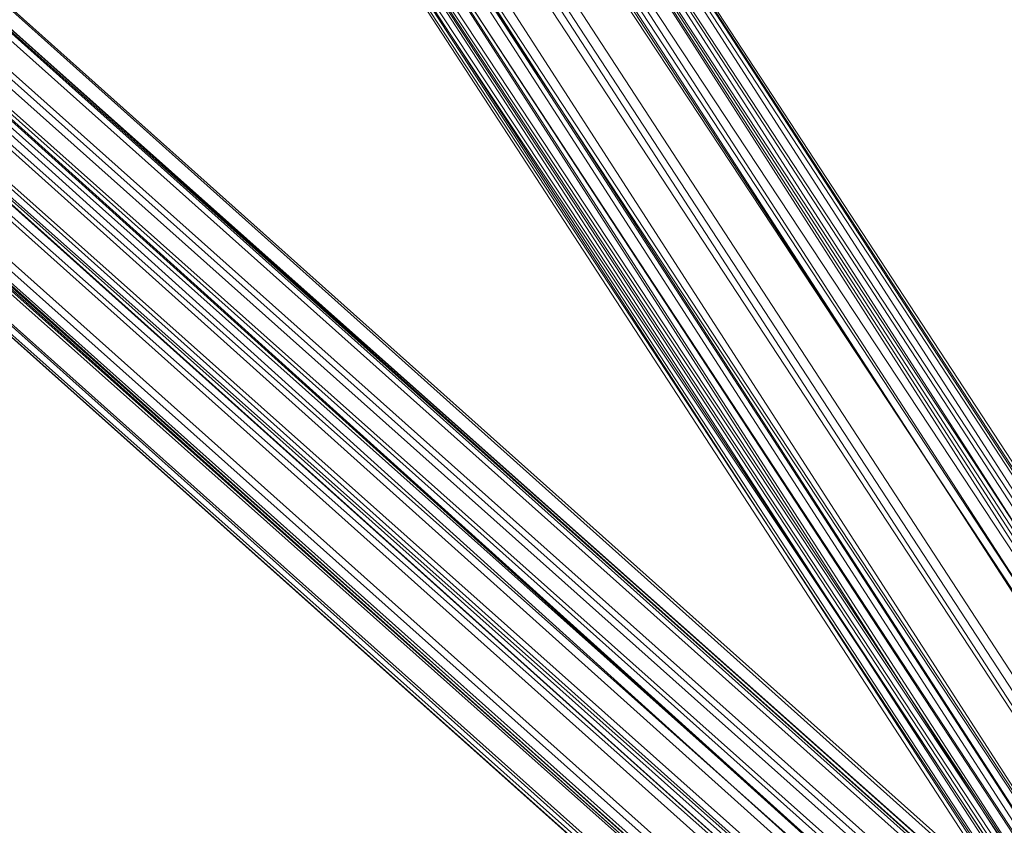
# Model space of a CAD drawing. Units: inches. Extents: x -3843 to 5023, y -1691 to 4826.
# Drawn here: x -1058 to -1030, y 1536 to 1559 of the extents above; entities that cross this region are included whole.
import ezdxf

# ---------------------------------------------------------------- set-up
doc = ezdxf.new("R2010")
doc.units = ezdxf.units.IN
doc.header["$MEASUREMENT"] = 0
doc.layers.add('SPIDERGAME CWPg169.349', color=250, linetype='Continuous', lineweight=35)

msp = doc.modelspace()

# ---------------------------------------------------------------- linework, layer by layer
at = {"layer": 'SPIDERGAME CWPg169.349', "color": 18, "lineweight": 13}
for points in [[(-914.713, 1737.45), (-1080.02, 1576.522), (-1079.473, 1576.522), (-1077.831, 1576.522), (-890.081, 1408.478), (-890.629, 1407.93), (-1079.473, 1576.522), (-890.629, 1407.93), (-891.176, 1407.383), (-1080.568, 1576.522), (-1079.473, 1576.522), (-913.618, 1737.45)], [(-1054.841, 1573.785), (-1054.841, 1574.879), (-1008.862, 1681.07), (-1054.841, 1574.879), (-1054.294, 1574.879), (-1054.841, 1573.785), (-983.682, 1465.952), (-1054.841, 1572.69), (-1054.841, 1573.785), (-1054.294, 1574.879), (-1052.651, 1575.974), (-1051.009, 1576.522), (-1049.367, 1576.522), (-1048.82, 1575.974), (-1048.82, 1574.879), (-1049.915, 1573.785), (-1048.82, 1574.879), (-980.945, 1469.236), (-1048.82, 1574.879), (-979.851, 1469.784)], [(-1081.115, 1577.069), (-891.176, 1407.93), (-890.081, 1408.478), (-1079.473, 1577.616), (-890.081, 1408.478), (-889.534, 1408.478), (-1077.831, 1577.069), (-888.987, 1408.478), (-1077.831, 1577.069), (-888.987, 1408.478), (-1076.736, 1575.427), (-888.987, 1408.478), (-888.439, 1407.93), (-1076.736, 1575.427), (-888.439, 1407.383), (-1076.736, 1575.427)], [(-1079.473, 1577.616), (-1081.115, 1577.069), (-891.176, 1407.93), (-890.081, 1408.478), (-1079.473, 1577.616), (-890.081, 1408.478), (-889.534, 1408.478)], [(-1079.473, 1577.616), (-1081.115, 1577.069), (-891.176, 1407.93), (-890.081, 1408.478), (-1079.473, 1577.616), (-890.081, 1408.478), (-889.534, 1408.478)], [(-1079.473, 1577.616), (-1081.115, 1577.069), (-891.176, 1407.93), (-890.081, 1408.478), (-1079.473, 1577.616), (-890.081, 1408.478), (-889.534, 1408.478)], [(-1079.473, 1577.616), (-1077.831, 1577.069), (-889.534, 1408.478)], [(-1079.473, 1577.616), (-1077.831, 1577.069), (-889.534, 1408.478)], [(-1079.473, 1577.616), (-1077.831, 1577.069), (-889.534, 1408.478)], [(-1081.115, 1577.069), (-892.271, 1406.836), (-1081.115, 1577.069), (-891.176, 1407.93), (-892.271, 1406.836), (-892.818, 1405.741), (-893.366, 1404.646), (-1083.304, 1573.785)], [(-1082.757, 1575.974), (-892.818, 1405.741), (-1082.757, 1575.974), (-892.271, 1406.836), (-891.176, 1407.93), (-1081.115, 1577.069), (-892.271, 1406.836), (-1081.115, 1577.069)], [(-1081.115, 1577.069), (-892.271, 1406.836), (-1081.115, 1577.069), (-891.176, 1407.93)], [(-1076.189, 1573.785), (-888.987, 1406.836), (-888.439, 1407.383), (-1076.736, 1575.427), (-888.439, 1407.93), (-888.987, 1408.478), (-1076.736, 1575.427), (-888.987, 1408.478), (-1077.831, 1577.069), (-888.987, 1408.478), (-1077.831, 1577.069), (-889.534, 1408.478), (-1077.831, 1577.069)], [(-888.987, 1408.478), (-1077.831, 1577.069), (-888.987, 1408.478), (-1076.736, 1575.427), (-888.987, 1408.478), (-888.439, 1407.93), (-1076.736, 1575.427), (-888.439, 1407.383)], [(-889.534, 1408.478), (-1077.831, 1577.069), (-888.987, 1408.478)], [(-888.987, 1408.478), (-1077.831, 1577.069), (-888.987, 1408.478)], [(-888.987, 1408.478), (-1077.831, 1577.069), (-888.987, 1408.478)], [(-888.987, 1408.478), (-1077.831, 1577.069), (-888.987, 1408.478)], [(-981.493, 1468.689), (-1051.009, 1575.974), (-980.945, 1469.236), (-1049.915, 1575.974), (-980.398, 1469.784), (-980.945, 1469.236), (-1051.009, 1575.974), (-1284.738, 1576.522), (-1051.557, 1576.522), (-1284.738, 1576.522)], [(-1082.21, 1573.785), (-893.366, 1405.193), (-892.818, 1406.288), (-892.271, 1406.836), (-891.176, 1407.383), (-1080.568, 1576.522), (-892.271, 1406.836), (-1080.568, 1576.522)], [(-847.386, 1575.974), (-1080.568, 1576.522), (-1081.662, 1575.427), (-1082.21, 1573.785), (-847.386, 1573.785), (-1082.21, 1573.785), (-1081.662, 1572.69), (-893.366, 1404.099), (-893.366, 1405.193), (-893.366, 1406.288), (-984.777, 1468.141), (-893.366, 1406.288), (-892.818, 1407.383), (-984.23, 1469.784), (-984.777, 1468.141), (-984.23, 1466.499), (-893.366, 1405.193), (-984.23, 1466.499), (-893.366, 1404.099), (-983.682, 1465.405), (-892.818, 1403.551)], [(-1080.568, 1576.522), (-892.271, 1406.836), (-1080.568, 1576.522), (-891.176, 1407.383), (-892.271, 1406.836), (-1081.662, 1575.427), (-892.818, 1406.288), (-1081.662, 1575.427)], [(-891.176, 1407.383), (-1080.568, 1576.522)], [(-1076.736, 1573.785), (-889.534, 1406.836), (-889.534, 1407.93), (-890.081, 1408.478), (-890.629, 1407.93), (-891.176, 1407.383), (-1080.568, 1576.522), (-892.271, 1406.836), (-1080.568, 1576.522)], [(-1077.831, 1576.522), (-890.081, 1408.478), (-890.629, 1407.93), (-1079.473, 1576.522), (-890.629, 1407.93), (-891.176, 1407.383), (-1080.568, 1576.522)], [(-1077.831, 1576.522), (-890.081, 1408.478), (-890.629, 1407.93), (-1079.473, 1576.522), (-890.629, 1407.93), (-891.176, 1407.383), (-1080.568, 1576.522)], [(-1077.831, 1576.522), (-890.081, 1408.478), (-890.629, 1407.93), (-1079.473, 1576.522), (-890.629, 1407.93), (-891.176, 1407.383), (-1080.568, 1576.522)], [(-1077.831, 1576.522), (-890.081, 1408.478), (-890.629, 1407.93), (-1079.473, 1576.522), (-890.629, 1407.93), (-891.176, 1407.383), (-1080.568, 1576.522)], [(-890.629, 1407.93), (-1079.473, 1576.522), (-890.629, 1407.93)], [(-1077.831, 1576.522), (-890.081, 1408.478), (-889.534, 1407.93), (-1076.736, 1575.427)], [(-890.081, 1408.478), (-1077.831, 1576.522), (-890.081, 1408.478)], [(-890.081, 1408.478), (-1077.831, 1576.522), (-890.081, 1408.478)], [(-890.081, 1408.478), (-1077.831, 1576.522), (-890.081, 1408.478)], [(-890.081, 1408.478), (-1077.831, 1576.522), (-890.081, 1408.478)], [(-890.081, 1408.478), (-1077.831, 1576.522), (-890.081, 1408.478)], [(-890.081, 1408.478), (-1077.831, 1576.522), (-890.081, 1408.478)], [(-1051.009, 1576.522), (-979.851, 1468.689), (-1049.367, 1576.522), (-979.303, 1469.236), (-979.851, 1468.689), (-1051.009, 1576.522), (-980.945, 1468.141)], [(-892.818, 1405.741), (-893.366, 1404.646), (-1083.304, 1573.785), (-1082.757, 1575.974), (-892.818, 1405.741), (-1082.757, 1575.974), (-892.271, 1406.836)], [(-1082.757, 1575.974), (-892.818, 1405.741), (-1082.757, 1575.974), (-892.271, 1406.836), (-892.818, 1405.741), (-893.366, 1404.646), (-893.913, 1404.099), (-893.913, 1403.551), (-893.366, 1403.004), (-892.818, 1403.004), (-892.271, 1403.551), (-891.176, 1404.099), (-890.081, 1404.646), (-889.534, 1405.741), (-888.987, 1406.836), (-1076.189, 1573.785)], [(-984.23, 1469.236), (-1015.43, 1311.045), (-983.682, 1469.784), (-1015.43, 1311.045), (-1014.335, 1311.045), (-982.588, 1469.784), (-983.682, 1469.784), (-982.588, 1469.784), (-981.493, 1469.236), (-1048.82, 1574.332), (-1049.367, 1573.237), (-1048.82, 1574.332), (-1048.82, 1574.879), (-1049.915, 1575.974), (-1051.009, 1575.974), (-1052.651, 1575.427), (-1053.746, 1574.879), (-1054.294, 1573.785), (-1054.294, 1572.69), (-1053.199, 1572.143), (-1052.104, 1571.595), (-1051.009, 1572.143), (-1049.367, 1573.237)], [(-1054.294, 1573.785), (-1053.746, 1574.879), (-1052.651, 1575.427), (-1051.009, 1575.974), (-1049.915, 1575.974), (-1048.82, 1574.879), (-1048.82, 1574.332), (-1049.367, 1573.237), (-1051.009, 1572.143), (-1052.104, 1571.595), (-1053.199, 1572.143), (-1054.294, 1572.69), (-1053.199, 1572.143), (-985.324, 1466.499), (-985.324, 1467.047), (-1053.199, 1572.143), (-985.324, 1467.047), (-984.777, 1467.594), (-1052.104, 1571.595)], [(-980.398, 1469.784), (-1049.915, 1575.974), (-1048.82, 1574.879), (-980.398, 1469.784), (-1049.915, 1575.974), (-1048.82, 1574.879), (-980.398, 1469.784), (-980.945, 1469.784), (-1048.82, 1574.332), (-1048.82, 1574.879), (-980.398, 1469.784), (-1048.82, 1574.879), (-980.398, 1469.784), (-1048.82, 1574.879)], [(-1048.82, 1575.974), (-1048.82, 1574.879), (-979.851, 1469.784), (-1048.82, 1575.974), (-979.851, 1469.784), (-979.303, 1469.784), (-1048.82, 1575.974), (-979.303, 1469.236), (-979.303, 1468.689), (-1011.051, 1310.498)], [(-892.271, 1406.836), (-1081.662, 1575.427), (-892.818, 1406.288), (-1081.662, 1575.427), (-1082.21, 1573.785), (-893.366, 1405.193), (-892.818, 1406.288)], [(-892.271, 1406.836), (-1081.662, 1575.427), (-892.818, 1406.288), (-1081.662, 1575.427), (-1082.21, 1573.785), (-893.366, 1405.193), (-892.818, 1406.288)], [(-1076.189, 1573.785), (-1076.736, 1575.427), (-888.439, 1407.383)], [(-1076.736, 1575.427), (-889.534, 1407.93), (-888.439, 1408.478), (-887.892, 1409.025), (-888.439, 1408.478), (-889.534, 1407.93), (-890.629, 1406.836), (-889.534, 1407.93), (-783.343, 1285.319), (-889.534, 1407.93), (-890.629, 1406.836), (-891.724, 1405.741), (-786.08, 1283.129), (-891.724, 1405.741), (-892.818, 1404.646), (-787.175, 1282.034), (-892.818, 1404.646), (-787.175, 1282.034)], [(-1076.736, 1573.785), (-1076.736, 1575.427), (-889.534, 1407.93)], [(-1076.189, 1573.785), (-1076.736, 1575.427), (-888.439, 1407.383)], [(-1076.189, 1573.785), (-1076.736, 1575.427), (-888.439, 1407.383)], [(-1076.189, 1573.785), (-1076.736, 1575.427), (-888.439, 1407.383)], [(-1076.736, 1573.785), (-1076.736, 1575.427), (-889.534, 1407.93)], [(-1054.294, 1572.69), (-1054.294, 1573.785), (-1054.294, 1572.69), (-984.23, 1467.047), (-1054.294, 1573.785), (-1053.746, 1574.879)], [(-980.945, 1469.784), (-1048.82, 1574.332), (-981.493, 1469.236), (-1012.693, 1311.045)], [(-893.913, 1404.099), (-893.366, 1404.646), (-1083.304, 1573.785)], [(-1082.757, 1572.143), (-893.913, 1404.099), (-893.366, 1404.646), (-1083.304, 1573.785)], [(-1082.757, 1572.143), (-893.913, 1404.099), (-893.366, 1404.646), (-1083.304, 1573.785)], [(-1082.757, 1572.143), (-893.913, 1404.099), (-893.366, 1404.646), (-1083.304, 1573.785)], [(-1082.757, 1572.143), (-893.913, 1404.099), (-893.366, 1404.646), (-1083.304, 1573.785)], [(-1077.831, 1571.048), (-890.081, 1404.646), (-1077.831, 1571.048), (-891.176, 1404.099), (-892.271, 1403.551), (-892.818, 1403.004), (-893.366, 1403.004), (-893.913, 1403.551), (-893.913, 1404.099), (-893.366, 1404.646), (-892.818, 1405.741), (-893.366, 1404.646), (-1083.304, 1573.785)], [(-1081.662, 1572.69), (-893.366, 1404.646), (-893.366, 1405.193), (-1082.21, 1573.785)], [(-1081.662, 1572.69), (-893.366, 1404.646), (-893.366, 1405.193), (-1082.21, 1573.785)], [(-1081.662, 1572.69), (-893.366, 1404.646), (-893.366, 1405.193), (-1082.21, 1573.785)], [(-1082.21, 1573.785), (-893.366, 1405.193), (-893.366, 1404.646), (-1081.662, 1572.69)], [(-1082.21, 1573.785), (-893.366, 1405.193), (-893.366, 1404.646), (-1081.662, 1572.69)], [(-1082.21, 1573.785), (-893.366, 1405.193), (-893.366, 1404.646), (-1081.662, 1572.69)], [(-787.175, 1282.034), (-892.818, 1404.646), (-893.366, 1404.646), (-893.913, 1404.099), (-893.913, 1403.551), (-893.366, 1403.004), (-892.818, 1403.004), (-892.271, 1403.551), (-891.176, 1404.099), (-1077.831, 1571.048), (-890.081, 1404.646), (-1077.831, 1571.048), (-1076.736, 1572.143), (-1076.736, 1573.785), (-846.291, 1573.785)], [(-1076.736, 1573.785), (-889.534, 1406.836), (-890.081, 1406.288), (-1076.736, 1572.69), (-891.176, 1405.193), (-891.724, 1404.646), (-1077.831, 1571.595), (-891.176, 1405.193), (-1077.831, 1571.595)], [(-1076.736, 1572.143), (-889.534, 1405.741), (-1076.736, 1572.143), (-890.081, 1404.646), (-891.176, 1404.099), (-890.081, 1404.646), (-889.534, 1405.741), (-888.987, 1406.836), (-1076.189, 1573.785)], [(-784.438, 1285.319), (-888.987, 1407.383), (-890.081, 1406.288), (-891.176, 1405.193), (-891.724, 1404.646), (-891.176, 1405.193), (-1076.736, 1572.69), (-890.081, 1406.288), (-889.534, 1406.836), (-1076.736, 1573.785)], [(-1076.736, 1572.69), (-890.081, 1406.288), (-891.176, 1405.193), (-1076.736, 1572.69), (-890.081, 1406.288), (-889.534, 1406.836), (-1076.736, 1573.785)], [(-1076.736, 1572.69), (-890.081, 1406.288), (-889.534, 1406.836), (-889.534, 1407.93), (-889.534, 1406.836), (-1076.736, 1573.785)], [(-889.534, 1407.93), (-889.534, 1406.836), (-1076.736, 1573.785)], [(-889.534, 1407.93), (-889.534, 1406.836), (-1076.736, 1573.785)], [(-1076.189, 1573.785), (-888.987, 1406.836), (-888.439, 1407.383)], [(-1076.189, 1573.785), (-888.987, 1406.836), (-888.439, 1407.383)], [(-1076.189, 1573.785), (-888.987, 1406.836), (-888.439, 1407.383)], [(-1076.189, 1573.785), (-888.987, 1406.836), (-888.439, 1407.383)], [(-984.23, 1468.141), (-984.777, 1467.594), (-985.324, 1467.047), (-985.324, 1466.499), (-984.777, 1466.499), (-984.777, 1467.047), (-984.23, 1467.047), (-1054.294, 1572.69), (-984.777, 1467.047), (-984.777, 1466.499), (-1054.294, 1572.69), (-985.324, 1466.499), (-985.324, 1465.952), (-1054.294, 1572.143), (-1054.841, 1572.69), (-1054.841, 1573.785), (-1054.841, 1572.69), (-1054.294, 1572.143), (-1052.651, 1572.143), (-1051.009, 1572.69), (-1049.915, 1573.785)], [(-1080.568, 1571.595), (-893.366, 1404.099), (-1081.662, 1572.69), (-893.366, 1404.099), (-1081.662, 1572.69), (-893.366, 1404.646), (-1081.662, 1572.69), (-893.366, 1404.099), (-1081.662, 1572.69), (-893.366, 1404.099), (-1080.568, 1571.595), (-893.366, 1404.099), (-1081.662, 1572.69), (-893.366, 1404.099), (-1081.662, 1572.69), (-893.366, 1404.646), (-983.135, 1465.952)], [(-891.724, 1404.646), (-1077.831, 1571.595), (-891.176, 1405.193), (-1077.831, 1571.595), (-1076.736, 1572.69)], [(-983.682, 1465.405), (-893.366, 1404.099), (-984.23, 1466.499), (-983.682, 1465.405), (-983.135, 1464.857), (-982.588, 1465.405), (-982.04, 1466.499), (-982.04, 1468.141), (-982.04, 1467.047), (-890.081, 1404.646), (-890.081, 1405.741), (-982.04, 1468.141), (-890.081, 1405.741), (-889.534, 1406.836), (-890.081, 1406.288), (-1076.736, 1572.69)], [(-1054.294, 1572.143), (-985.324, 1465.952), (-1054.841, 1572.69), (-985.324, 1465.952), (-984.777, 1465.952), (-1054.841, 1572.69), (-983.682, 1465.952), (-984.777, 1465.952)], [(-1150.631, 1440.773), (-982.588, 1466.499), (-983.135, 1468.141), (-980.945, 1469.236), (-979.851, 1469.784), (-979.303, 1469.784), (-979.303, 1469.236), (-979.851, 1468.689), (-980.945, 1468.141), (-982.04, 1467.594), (-983.682, 1465.952), (-984.777, 1465.952), (-985.324, 1465.952), (-1054.294, 1572.143), (-985.324, 1465.952), (-985.324, 1466.499), (-984.777, 1467.047), (-983.682, 1467.594), (-983.135, 1468.141), (-983.135, 1470.331), (-1150.631, 1444.057)], [(-1089.873, 1570.5), (-1088.778, 1570.5), (-1079.473, 1570.5), (-1077.831, 1571.048), (-891.176, 1404.099), (-892.271, 1403.551), (-1079.473, 1570.5), (-892.271, 1403.551), (-892.818, 1403.004), (-892.271, 1403.551), (-1079.473, 1570.5), (-892.271, 1403.551), (-891.176, 1404.099), (-1077.831, 1571.048), (-1079.473, 1570.5), (-1081.115, 1571.048), (-892.818, 1403.004), (-1081.115, 1571.048), (-893.366, 1403.004), (-1082.757, 1572.143), (-893.366, 1403.004), (-1081.115, 1571.048)], [(-1082.757, 1572.143), (-893.913, 1404.099), (-1082.757, 1572.143), (-893.913, 1403.551), (-893.366, 1403.004), (-1082.757, 1572.143)], [(-1081.115, 1571.048), (-892.818, 1403.004), (-1081.115, 1571.048), (-893.366, 1403.004), (-1082.757, 1572.143), (-893.366, 1403.004), (-1081.115, 1571.048), (-893.366, 1403.004), (-1082.757, 1572.143), (-893.366, 1403.004), (-1081.115, 1571.048), (-892.818, 1403.004), (-1081.115, 1571.048)], [(-1076.736, 1572.143), (-1077.831, 1571.048), (-890.081, 1404.646), (-1077.831, 1571.048), (-891.176, 1404.099)], [(-1076.736, 1572.143), (-889.534, 1405.741), (-1076.736, 1572.143), (-890.081, 1404.646), (-889.534, 1405.741)], [(-1052.651, 1572.143), (-984.777, 1467.047), (-1054.294, 1572.143), (-985.324, 1466.499), (-984.777, 1467.047), (-1052.651, 1572.143), (-983.682, 1467.594), (-984.777, 1467.047), (-985.324, 1466.499), (-985.324, 1465.952), (-1054.294, 1572.143), (-985.324, 1465.952), (-984.777, 1465.952), (-983.682, 1465.952), (-982.04, 1467.594), (-980.945, 1468.141), (-979.851, 1468.689), (-979.303, 1469.236), (-979.303, 1469.784), (-979.851, 1469.784), (-980.945, 1469.236), (-983.135, 1468.141), (-983.682, 1467.594)], [(-984.777, 1467.047), (-984.23, 1467.047), (-984.777, 1467.047), (-984.777, 1466.499), (-985.324, 1466.499), (-1053.199, 1572.143), (-985.324, 1467.047), (-984.777, 1467.594), (-984.23, 1468.141), (-1052.104, 1571.595), (-984.777, 1467.594), (-1053.199, 1572.143)], [(-1080.568, 1571.595), (-892.818, 1404.099), (-1080.568, 1571.595), (-893.366, 1404.099)], [(-892.818, 1404.099), (-1080.568, 1571.595), (-1079.473, 1571.048)], [(-892.818, 1404.099), (-1080.568, 1571.595), (-1079.473, 1571.048)], [(-1079.473, 1571.048), (-1077.831, 1571.595), (-891.724, 1404.646), (-892.271, 1404.099), (-1079.473, 1571.048), (-892.271, 1404.099), (-892.818, 1404.099)], [(-1079.473, 1571.048), (-1077.831, 1571.595), (-891.724, 1404.646), (-892.271, 1404.099), (-1079.473, 1571.048), (-892.271, 1404.099), (-892.818, 1404.099)], [(-891.724, 1404.646), (-1077.831, 1571.595)], [(-1077.831, 1571.595), (-891.176, 1405.193), (-1077.831, 1571.595), (-891.724, 1404.646)], [(-892.818, 1403.004), (-893.366, 1403.004), (-1081.115, 1571.048), (-892.818, 1403.004), (-1081.115, 1571.048)], [(-1077.831, 1571.048), (-891.176, 1404.099), (-892.271, 1403.551), (-1079.473, 1570.5), (-892.271, 1403.551), (-892.818, 1403.004), (-893.366, 1403.004), (-1081.115, 1571.048), (-892.818, 1403.004), (-1081.115, 1571.048)], [(-1077.831, 1571.048), (-891.176, 1404.099), (-892.271, 1403.551), (-1079.473, 1570.5), (-892.271, 1403.551), (-892.818, 1403.004), (-893.366, 1403.004), (-1081.115, 1571.048), (-892.818, 1403.004), (-1081.115, 1571.048)], [(-1077.831, 1571.048), (-891.176, 1404.099), (-892.271, 1403.551), (-1079.473, 1570.5), (-892.271, 1403.551), (-892.818, 1403.004), (-892.271, 1403.551), (-1079.473, 1570.5), (-892.271, 1403.551), (-891.176, 1404.099), (-1077.831, 1571.048)], [(-892.271, 1404.099), (-1079.473, 1571.048), (-892.271, 1404.099)]]:
    msp.add_lwpolyline(points, dxfattribs=at)
for points in [[(-889.534, 1408.478), (-1077.831, 1577.069), (-1079.473, 1577.616), (-1081.115, 1577.069), (-891.176, 1407.93), (-890.081, 1408.478), (-1079.473, 1577.616), (-890.081, 1408.478)], [(-889.534, 1408.478), (-1077.831, 1577.069), (-1079.473, 1577.616), (-1081.115, 1577.069), (-891.176, 1407.93), (-890.081, 1408.478), (-1079.473, 1577.616), (-890.081, 1408.478)], [(-1082.757, 1575.974), (-1081.115, 1577.069), (-892.271, 1406.836)], [(-1082.757, 1575.974), (-1081.115, 1577.069), (-892.271, 1406.836)], [(-1082.757, 1575.974), (-1081.115, 1577.069), (-892.271, 1406.836)], [(-892.271, 1406.836), (-1081.115, 1577.069), (-891.176, 1407.93)], [(-892.271, 1406.836), (-1081.115, 1577.069), (-891.176, 1407.93)], [(-892.271, 1406.836), (-1081.115, 1577.069), (-891.176, 1407.93)], [(-1076.736, 1575.427), (-888.987, 1408.478), (-1077.831, 1577.069)], [(-889.534, 1408.478), (-1077.831, 1577.069), (-888.987, 1408.478)], [(-1076.736, 1575.427), (-888.987, 1408.478), (-1077.831, 1577.069)], [(-889.534, 1408.478), (-1077.831, 1577.069), (-888.987, 1408.478)], [(-1076.736, 1575.427), (-888.987, 1408.478), (-1077.831, 1577.069)], [(-889.534, 1408.478), (-1077.831, 1577.069), (-888.987, 1408.478)], [(-892.271, 1406.836), (-1080.568, 1576.522), (-1081.662, 1575.427)], [(-892.271, 1406.836), (-1080.568, 1576.522), (-1081.662, 1575.427)], [(-892.271, 1406.836), (-1080.568, 1576.522), (-1081.662, 1575.427)], [(-891.176, 1407.383), (-1080.568, 1576.522), (-892.271, 1406.836)], [(-891.176, 1407.383), (-1080.568, 1576.522), (-892.271, 1406.836)], [(-891.176, 1407.383), (-1080.568, 1576.522), (-892.271, 1406.836)], [(-889.534, 1407.93), (-890.081, 1408.478), (-1077.831, 1576.522), (-889.534, 1407.93), (-1076.736, 1575.427), (-889.534, 1407.93), (-1076.736, 1575.427)], [(-889.534, 1407.93), (-890.081, 1408.478), (-1077.831, 1576.522), (-889.534, 1407.93), (-1076.736, 1575.427), (-889.534, 1407.93), (-1076.736, 1575.427)], [(-889.534, 1407.93), (-890.081, 1408.478), (-1077.831, 1576.522), (-889.534, 1407.93), (-1076.736, 1575.427), (-889.534, 1407.93), (-1076.736, 1575.427)], [(-1077.831, 1576.522), (-889.534, 1407.93), (-1076.736, 1575.427), (-1077.831, 1576.522), (-890.081, 1408.478), (-889.534, 1407.93)], [(-1077.831, 1576.522), (-889.534, 1407.93), (-1076.736, 1575.427), (-1077.831, 1576.522), (-890.081, 1408.478), (-889.534, 1407.93)], [(-1077.831, 1576.522), (-889.534, 1407.93), (-1076.736, 1575.427), (-1077.831, 1576.522), (-890.081, 1408.478), (-889.534, 1407.93)], [(-980.945, 1468.141), (-982.04, 1467.594), (-1052.651, 1575.974), (-1051.009, 1576.522)], [(-980.945, 1468.141), (-982.04, 1467.594), (-1052.651, 1575.974), (-1051.009, 1576.522)], [(-1051.009, 1576.522), (-1049.367, 1576.522), (-979.851, 1468.689), (-1051.009, 1576.522), (-980.945, 1468.141), (-979.851, 1468.689)], [(-979.303, 1469.236), (-1049.367, 1576.522), (-1048.82, 1575.974)], [(-979.851, 1468.689), (-979.303, 1469.236), (-1049.367, 1576.522)], [(-979.303, 1469.236), (-1049.367, 1576.522), (-1048.82, 1575.974)], [(-1083.304, 1573.785), (-893.366, 1404.646), (-892.818, 1405.741), (-1082.757, 1575.974), (-892.271, 1406.836), (-892.818, 1405.741), (-1082.757, 1575.974)], [(-1083.304, 1573.785), (-893.366, 1404.646), (-892.818, 1405.741), (-1082.757, 1575.974), (-892.271, 1406.836), (-892.818, 1405.741), (-1082.757, 1575.974)], [(-1083.304, 1573.785), (-893.366, 1404.646), (-892.818, 1405.741), (-1082.757, 1575.974), (-892.271, 1406.836), (-892.818, 1405.741), (-1082.757, 1575.974)], [(-1054.294, 1574.879), (-983.682, 1465.952), (-982.04, 1467.594), (-1052.651, 1575.974)], [(-1054.294, 1574.879), (-983.682, 1465.952), (-982.04, 1467.594), (-1052.651, 1575.974)], [(-981.493, 1468.689), (-982.588, 1468.141), (-1052.651, 1575.427), (-1051.009, 1575.974)], [(-981.493, 1468.689), (-982.588, 1468.141), (-1052.651, 1575.427), (-1051.009, 1575.974)], [(-981.493, 1468.689), (-1051.009, 1575.974), (-980.945, 1469.236)], [(-1049.915, 1575.974), (-980.945, 1469.236), (-1051.009, 1575.974), (-1049.915, 1575.974), (-980.398, 1469.784), (-980.945, 1469.236)], [(-979.303, 1469.784), (-1048.82, 1575.974), (-979.303, 1469.236), (-979.303, 1469.784), (-979.851, 1469.784), (-1048.82, 1575.974)], [(-1048.82, 1574.879), (-979.851, 1469.784), (-1048.82, 1575.974)], [(-892.818, 1406.288), (-1081.662, 1575.427), (-1082.21, 1573.785), (-893.366, 1405.193)], [(-892.818, 1406.288), (-1081.662, 1575.427), (-1082.21, 1573.785), (-893.366, 1405.193)], [(-892.818, 1406.288), (-1081.662, 1575.427), (-1082.21, 1573.785), (-893.366, 1405.193)], [(-892.271, 1406.836), (-1081.662, 1575.427), (-892.818, 1406.288)], [(-892.271, 1406.836), (-1081.662, 1575.427), (-892.818, 1406.288)], [(-892.271, 1406.836), (-1081.662, 1575.427), (-892.818, 1406.288)], [(-888.439, 1407.383), (-888.987, 1406.836), (-1076.189, 1573.785), (-1076.736, 1575.427)], [(-1076.736, 1573.785), (-1076.736, 1575.427), (-889.534, 1407.93), (-889.534, 1406.836)], [(-1076.736, 1573.785), (-1076.736, 1575.427), (-889.534, 1407.93), (-889.534, 1406.836)], [(-888.439, 1407.93), (-1076.736, 1575.427), (-888.439, 1407.383), (-888.439, 1407.93), (-888.987, 1408.478), (-1076.736, 1575.427)], [(-888.439, 1407.93), (-1076.736, 1575.427), (-888.439, 1407.383), (-888.439, 1407.93), (-888.987, 1408.478), (-1076.736, 1575.427)], [(-888.439, 1407.93), (-1076.736, 1575.427), (-888.439, 1407.383), (-888.439, 1407.93), (-888.987, 1408.478), (-1076.736, 1575.427)], [(-1076.736, 1575.427), (-889.534, 1407.93), (-1076.736, 1575.427), (-889.534, 1407.93)], [(-1076.736, 1575.427), (-889.534, 1407.93), (-1076.736, 1575.427), (-889.534, 1407.93)], [(-1076.736, 1575.427), (-889.534, 1407.93), (-1076.736, 1575.427), (-889.534, 1407.93)], [(-1053.746, 1574.879), (-984.23, 1467.047), (-982.588, 1468.141), (-1052.651, 1575.427)], [(-1053.746, 1574.879), (-984.23, 1467.047), (-982.588, 1468.141), (-1052.651, 1575.427)], [(-1054.294, 1574.879), (-1054.841, 1573.785), (-983.682, 1465.952)], [(-984.23, 1467.047), (-1054.294, 1573.785), (-1053.746, 1574.879), (-984.23, 1467.047), (-1054.294, 1572.69), (-1054.294, 1573.785)], [(-1049.915, 1573.785), (-1048.82, 1574.879), (-980.945, 1469.236)], [(-980.945, 1469.236), (-1048.82, 1574.879), (-979.851, 1469.784)], [(-980.398, 1469.784), (-1048.82, 1574.879), (-980.398, 1469.784), (-1048.82, 1574.879), (-980.398, 1469.784), (-1048.82, 1574.879), (-1048.82, 1574.332), (-980.945, 1469.784)], [(-981.493, 1469.236), (-1048.82, 1574.332), (-1049.367, 1573.237)], [(-980.945, 1469.784), (-1048.82, 1574.332), (-981.493, 1469.236)], [(-893.913, 1404.099), (-1082.757, 1572.143), (-893.913, 1403.551), (-893.366, 1403.004), (-1082.757, 1572.143), (-893.366, 1403.004), (-893.913, 1403.551), (-1082.757, 1572.143), (-893.913, 1404.099), (-1082.757, 1572.143), (-1083.304, 1573.785), (-893.366, 1404.646)], [(-889.534, 1405.741), (-888.987, 1406.836), (-889.534, 1405.741), (-890.081, 1404.646), (-1076.736, 1572.143), (-889.534, 1405.741), (-1076.736, 1572.143), (-1076.189, 1573.785), (-888.987, 1406.836)], [(-889.534, 1405.741), (-888.987, 1406.836), (-1076.189, 1573.785), (-1076.736, 1572.143), (-889.534, 1405.741), (-1076.736, 1572.143), (-890.081, 1404.646)], [(-889.534, 1405.741), (-888.987, 1406.836), (-1076.189, 1573.785), (-1076.736, 1572.143), (-889.534, 1405.741), (-1076.736, 1572.143), (-890.081, 1404.646)], [(-889.534, 1405.741), (-888.987, 1406.836), (-1076.189, 1573.785), (-1076.736, 1572.143), (-889.534, 1405.741), (-1076.736, 1572.143), (-890.081, 1404.646)], [(-890.081, 1406.288), (-1076.736, 1572.69), (-1076.736, 1573.785), (-889.534, 1406.836)], [(-890.081, 1406.288), (-1076.736, 1572.69), (-1076.736, 1573.785), (-889.534, 1406.836)], [(-890.081, 1406.288), (-1076.736, 1572.69), (-1076.736, 1573.785), (-889.534, 1406.836)], [(-1054.841, 1573.785), (-1054.841, 1572.69), (-983.682, 1465.952)], [(-1049.915, 1573.785), (-980.945, 1469.236), (-983.135, 1468.141), (-1051.009, 1572.69)], [(-1049.915, 1573.785), (-980.945, 1469.236), (-983.135, 1468.141), (-1051.009, 1572.69)], [(-1049.367, 1573.237), (-981.493, 1469.236), (-983.135, 1468.689), (-1051.009, 1572.143)], [(-1049.367, 1573.237), (-981.493, 1469.236), (-983.135, 1468.689), (-1051.009, 1572.143)], [(-1081.662, 1572.69), (-893.366, 1404.099)], [(-893.366, 1404.646), (-1081.662, 1572.69), (-893.366, 1404.099)], [(-1081.662, 1572.69), (-893.366, 1404.099), (-1081.662, 1572.69), (-893.366, 1404.099)], [(-1080.568, 1571.595), (-893.366, 1404.099), (-1081.662, 1572.69)], [(-893.366, 1404.646), (-1081.662, 1572.69), (-893.366, 1404.099)], [(-1081.662, 1572.69), (-893.366, 1404.099), (-1081.662, 1572.69), (-893.366, 1404.099)], [(-1080.568, 1571.595), (-893.366, 1404.099), (-1081.662, 1572.69)], [(-893.366, 1404.646), (-1081.662, 1572.69), (-893.366, 1404.099)], [(-1081.662, 1572.69), (-893.366, 1404.099), (-1081.662, 1572.69), (-893.366, 1404.099)], [(-1080.568, 1571.595), (-893.366, 1404.099), (-1081.662, 1572.69)], [(-891.176, 1405.193), (-1077.831, 1571.595), (-1076.736, 1572.69)], [(-891.176, 1405.193), (-1077.831, 1571.595), (-1076.736, 1572.69)], [(-891.176, 1405.193), (-1077.831, 1571.595), (-1076.736, 1572.69)], [(-891.176, 1405.193), (-1076.736, 1572.69), (-890.081, 1406.288)], [(-891.176, 1405.193), (-1076.736, 1572.69), (-890.081, 1406.288)], [(-891.176, 1405.193), (-1076.736, 1572.69), (-890.081, 1406.288)], [(-985.324, 1465.952), (-1054.841, 1572.69), (-985.324, 1465.952), (-984.777, 1465.952), (-1054.841, 1572.69)], [(-984.777, 1465.952), (-983.682, 1465.952), (-1054.841, 1572.69)], [(-1054.841, 1572.69), (-1054.294, 1572.143), (-985.324, 1465.952)], [(-985.324, 1466.499), (-1054.294, 1572.69), (-984.777, 1466.499)], [(-1054.294, 1572.69), (-984.777, 1467.047), (-984.777, 1466.499), (-1054.294, 1572.69), (-984.23, 1467.047), (-984.777, 1467.047)], [(-985.324, 1466.499), (-1054.294, 1572.69), (-1053.199, 1572.143), (-984.777, 1467.594), (-1052.104, 1571.595), (-1053.199, 1572.143), (-985.324, 1467.047), (-984.777, 1467.594), (-1053.199, 1572.143), (-985.324, 1467.047), (-1053.199, 1572.143)], [(-983.682, 1467.594), (-983.135, 1468.141), (-1051.009, 1572.69), (-1052.651, 1572.143)], [(-983.682, 1467.594), (-983.135, 1468.141), (-1051.009, 1572.69), (-1052.651, 1572.143)], [(-893.913, 1403.551), (-1082.757, 1572.143), (-893.913, 1404.099), (-893.913, 1403.551), (-893.366, 1403.004), (-1082.757, 1572.143)], [(-1082.757, 1572.143), (-1081.115, 1571.048), (-893.366, 1403.004), (-1082.757, 1572.143), (-893.366, 1403.004)], [(-893.913, 1403.551), (-1082.757, 1572.143), (-893.913, 1404.099), (-893.913, 1403.551), (-893.366, 1403.004), (-1082.757, 1572.143)], [(-1082.757, 1572.143), (-1081.115, 1571.048), (-893.366, 1403.004), (-1082.757, 1572.143), (-893.366, 1403.004)], [(-893.913, 1403.551), (-1082.757, 1572.143), (-893.913, 1404.099), (-893.913, 1403.551), (-893.366, 1403.004), (-1082.757, 1572.143)], [(-1082.757, 1572.143), (-1081.115, 1571.048), (-893.366, 1403.004), (-1082.757, 1572.143), (-893.366, 1403.004)], [(-1076.736, 1572.143), (-1077.831, 1571.048), (-890.081, 1404.646)], [(-1076.736, 1572.143), (-1077.831, 1571.048), (-890.081, 1404.646)], [(-1076.736, 1572.143), (-1077.831, 1571.048), (-890.081, 1404.646)], [(-1052.651, 1572.143), (-1054.294, 1572.143), (-984.777, 1467.047), (-1052.651, 1572.143), (-983.682, 1467.594), (-984.777, 1467.047)], [(-984.777, 1467.047), (-985.324, 1466.499), (-1054.294, 1572.143)], [(-985.324, 1466.499), (-985.324, 1465.952), (-1054.294, 1572.143)], [(-985.324, 1467.047), (-1053.199, 1572.143), (-985.324, 1466.499)], [(-984.23, 1468.141), (-983.135, 1468.689), (-1051.009, 1572.143), (-1052.104, 1571.595)], [(-984.23, 1468.141), (-983.135, 1468.689), (-1051.009, 1572.143), (-1052.104, 1571.595)], [(-1079.473, 1571.048), (-1080.568, 1571.595), (-892.818, 1404.099), (-1080.568, 1571.595), (-893.366, 1404.099), (-1080.568, 1571.595), (-892.818, 1404.099), (-1080.568, 1571.595), (-1079.473, 1571.048), (-1077.831, 1571.595), (-891.724, 1404.646), (-892.271, 1404.099), (-1079.473, 1571.048), (-892.271, 1404.099), (-892.818, 1404.099), (-892.271, 1404.099), (-1079.473, 1571.048), (-892.271, 1404.099), (-891.724, 1404.646), (-1077.831, 1571.595)], [(-1079.473, 1571.048), (-1077.831, 1571.595), (-891.724, 1404.646), (-892.271, 1404.099), (-1079.473, 1571.048), (-892.271, 1404.099), (-892.818, 1404.099), (-1080.568, 1571.595)], [(-893.366, 1404.099), (-1080.568, 1571.595), (-892.818, 1404.099)], [(-893.366, 1404.099), (-1080.568, 1571.595), (-892.818, 1404.099)], [(-893.366, 1404.099), (-1080.568, 1571.595), (-892.818, 1404.099)], [(-891.724, 1404.646), (-1077.831, 1571.595), (-891.176, 1405.193)], [(-891.724, 1404.646), (-1077.831, 1571.595), (-891.176, 1405.193)], [(-891.724, 1404.646), (-1077.831, 1571.595), (-891.176, 1405.193)], [(-984.23, 1468.141), (-1052.104, 1571.595), (-984.777, 1467.594)], [(-890.081, 1404.646), (-1077.831, 1571.048), (-891.176, 1404.099)], [(-890.081, 1404.646), (-1077.831, 1571.048), (-891.176, 1404.099)], [(-890.081, 1404.646), (-1077.831, 1571.048), (-891.176, 1404.099)]]:
    msp.add_lwpolyline(points, close=True, dxfattribs=at)
at = {"layer": 'SPIDERGAME CWPg169.349'}
msp.add_arc((-23401.492, -21105.03), 29953.668, 40.5174234, 49.2351763, dxfattribs=at)

doc.saveas('drawing.dxf')
